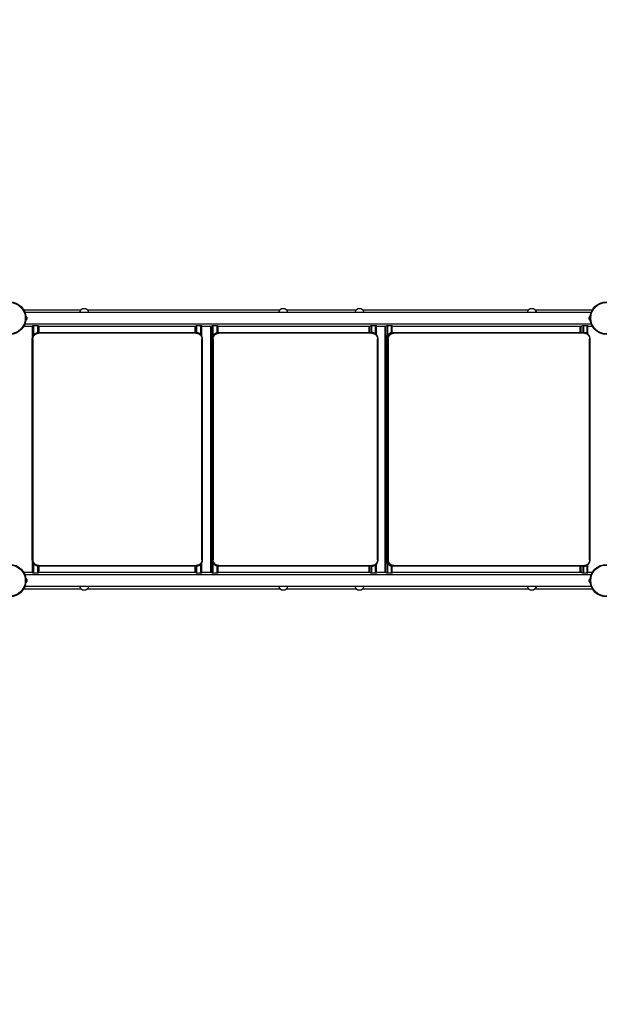
# Model space of a CAD drawing. Units: millimetres. Extents: x 15 to 205, y 5 to 292.
# Drawn here: x 113 to 122, y 155 to 170 of the extents above; entities that cross this region are included whole.
import ezdxf

# ---------------------------------------------------------------- set-up
doc = ezdxf.new("R2010")
doc.units = ezdxf.units.MM
doc.layers.add('TABELKA', color=7, linetype='Continuous', lineweight=50)
doc.styles.add('SLDTEXTSTYLE0', font='TXT', dxfattribs={"width": 0.75})
doc.dimstyles.new('SLDDIMSTYLE0', dxfattribs={"dimtxt": 3.5, "dimasz": 3.302, "dimexe": 0, "dimexo": 0.0625, "dimgap": 0.875, "dimtad": 1, "dimdec": 0, "dimlfac": 200, "dimrnd": 1e-09, "dimzin": 12, "dimdsep": 46, "dimtxsty": 'SLDTEXTSTYLE0', "dimsah": 1, "dimcen": 0.09, "dimadec": 0, "dimazin": 3, "dimtfac": 1, "dimtdec": 0, "dimtofl": 0, "dimtmove": 0, "dimatfit": 3, "dimfxl": 0, "dimfrac": 2, "dimtolj": 1, "dimtzin": 12, "dimarcsym": 0})
doc.dimstyles.new('SLDDIMSTYLE1', dxfattribs={"dimtxt": 3.5, "dimasz": 3.302, "dimexe": 0, "dimexo": 0.0625, "dimgap": 0.875, "dimtad": 1, "dimdec": 0, "dimlfac": 200, "dimrnd": 1e-09, "dimzin": 12, "dimdsep": 46, "dimtxsty": 'SLDTEXTSTYLE0', "dimsah": 1, "dimcen": 0.09, "dimadec": 0, "dimazin": 3, "dimtfac": 1, "dimtofl": 0, "dimtmove": 0, "dimatfit": 3, "dimfxl": 0, "dimfrac": 2, "dimtolj": 1, "dimtzin": 12, "dimarcsym": 0})

# ---------------------------------------------------------------- blocks, each defined once
blk = doc.blocks.new('_D')
at = {"layer": 'TABELKA'}
for p, q in [((133.195, 165.369), (133.195, 136.384)), ((86.703, 164.039), (86.703, 136.384)), ((133.195, 137.384), (86.703, 137.384))]:
    blk.add_line(p, q, dxfattribs=at)
for points in [[(86.703, 137.384), (90.005, 136.876), (90.005, 137.892)], [(133.195, 137.384), (129.893, 137.892), (129.893, 136.876)]]:
    blk.add_solid(points, dxfattribs=at)
at = {"layer": 'TABELKA', "insert": (106.07, 141.896), "char_height": 3.5, "attachment_point": 1, "style": 'SLDTEXTSTYLE0'}
blk.add_mtext('930', dxfattribs=at)
blk = doc.blocks.new('_D_1')
at = {"layer": 'TABELKA'}
for p, q in [((110.095, 180.246), (143.007, 180.246)), ((142.007, 180.246), (142.007, 145.889)), ((109.435, 145.889), (143.007, 145.889))]:
    blk.add_line(p, q, dxfattribs=at)
for points in [[(142.007, 180.246), (141.499, 176.944), (142.515, 176.944)], [(142.007, 145.889), (142.515, 149.191), (141.499, 149.191)]]:
    blk.add_solid(points, dxfattribs=at)
at = {"layer": 'TABELKA', "insert": (137.495, 159.824), "char_height": 3.5, "attachment_point": 1, "rotation": 90, "style": 'SLDTEXTSTYLE0'}
blk.add_mtext('687', dxfattribs=at)

msp = doc.modelspace()

# ---------------------------------------------------------------- linework, layer by layer
at = {"color": 7, "linetype": 'Continuous', "lineweight": 25}
for p, q in [((113.5771, 165.8708), (112.6961, 165.8708)), ((116.6412, 165.8708), (113.6791, 165.8708)), ((117.8188, 165.8708), (116.7458, 165.8708)), ((120.4745, 165.8708), (117.9208, 165.8708)), ((121.4576, 165.8708), (120.5791, 165.8708)), ((121.4399, 165.8333), (112.7138, 165.8333)), ((112.7438, 165.7601), (112.7438, 165.7583)), ((112.7438, 165.7583), (112.7438, 165.7583)), ((112.7438, 165.7581), (112.7438, 165.7583)), ((112.7438, 165.7581), (112.7438, 165.7461)), ((112.7438, 165.7458), (112.7438, 165.7461)), ((112.7438, 165.7456), (112.7438, 165.7458)), ((112.7438, 165.7456), (112.7438, 165.7336)), ((112.7438, 165.7333), (112.7438, 165.7336)), ((112.7438, 165.7333), (112.7438, 165.7333)), ((112.7438, 165.7333), (112.7438, 165.7315)), ((121.4098, 165.7581), (121.4098, 165.7609)), ((121.4098, 165.7581), (121.4098, 165.7578)), ((121.4098, 165.7581), (121.4099, 165.758)), ((121.4099, 165.758), (121.4098, 165.7578)), ((121.4098, 165.7449), (121.4098, 165.7578)), ((121.4098, 165.7449), (121.4098, 165.7445)), ((121.4098, 165.7449), (121.4099, 165.7447)), ((121.4099, 165.7447), (121.4098, 165.7445)), ((121.4098, 165.7335), (121.4098, 165.7445)), ((121.4098, 165.7335), (121.4099, 165.7332)), ((121.4098, 165.7335), (121.4098, 165.7333)), ((121.4098, 165.7323), (121.4098, 165.7333)), ((121.4099, 165.7332), (121.4098, 165.7333)), ((112.6961, 165.6208), (112.8263, 165.6208)), ((112.7138, 165.6583), (121.4399, 165.6583)), ((112.8263, 165.6208), (112.8263, 161.8263)), ((112.8274, 165.6245), (112.8274, 165.4282)), ((112.8477, 165.6312), (112.9077, 165.6309)), ((112.9273, 165.6242), (112.9273, 165.5236)), ((112.9273, 165.6208), (115.3388, 165.6208)), ((115.3355, 165.6208), (115.3355, 165.5236)), ((115.3625, 165.6307), (115.4222, 165.6319)), ((115.4405, 165.4672), (115.4405, 165.6256)), ((115.4405, 165.6208), (115.5854, 165.6208)), ((115.58, 165.6208), (115.58, 161.8263)), ((115.5929, 161.8218), (115.5929, 165.6253)), ((115.6166, 165.6321), (115.6753, 165.6304)), ((115.6911, 165.5233), (115.6911, 165.6247)), ((115.6911, 165.6208), (118.0283, 165.6208)), ((118.0197, 165.6208), (118.0197, 165.5236)), ((118.0604, 165.6312), (118.1184, 165.6314)), ((118.1332, 165.4878), (118.1332, 165.626)), ((118.1332, 165.6208), (118.2689, 165.6208)), ((118.2599, 165.6208), (118.2599, 161.8263)), ((118.2772, 165.6244), (118.2772, 161.8227)), ((118.3019, 165.6312), (118.3596, 165.6313)), ((118.3741, 165.5229), (118.3741, 165.626)), ((118.3741, 165.6208), (121.2823, 165.6208)), ((121.2667, 165.6208), (121.2667, 165.5236)), ((121.3218, 165.6314), (121.3757, 165.6311)), ((121.3869, 165.5031), (121.3869, 165.6269)), ((121.3869, 165.6208), (121.4576, 165.6208)), ((112.8271, 165.4236), (112.8269, 165.4236)), ((112.8269, 165.4236), (112.8269, 162.0236)), ((112.8371, 165.4236), (112.8271, 165.4236)), ((112.8271, 162.0236), (112.8271, 165.4236)), ((112.8371, 165.4236), (112.8371, 162.0236)), ((112.9269, 165.5236), (112.9271, 165.5236)), ((112.9271, 165.5236), (115.3516, 165.5236)), ((115.3529, 165.5136), (112.9271, 165.5136)), ((115.4422, 162.0236), (115.4422, 165.4236)), ((115.4508, 162.0236), (115.4508, 165.4236)), ((115.5946, 165.4236), (115.5946, 162.0236)), ((115.5947, 165.4236), (115.5946, 165.4236)), ((115.6026, 165.4236), (115.5947, 165.4236)), ((115.5947, 165.4236), (115.5947, 162.0236)), ((115.6139, 165.4236), (115.6026, 165.4236)), ((115.6026, 162.0236), (115.6026, 165.4236)), ((115.6139, 165.4236), (115.6139, 162.0236)), ((115.6937, 165.5236), (115.7015, 165.5236)), ((115.7015, 165.5236), (118.0593, 165.5236)), ((118.0619, 165.5136), (115.703, 165.5136)), ((118.1487, 162.0236), (118.1487, 165.4236)), ((118.156, 162.0236), (118.156, 165.4236)), ((118.2851, 165.4236), (118.2851, 162.0236)), ((118.3007, 165.4236), (118.2855, 165.4236)), ((118.2855, 165.4236), (118.2855, 162.0236)), ((118.3131, 165.4236), (118.3007, 165.4236)), ((118.3007, 162.0236), (118.3007, 165.4236)), ((118.3131, 165.4236), (118.3131, 162.0236)), ((118.3815, 165.5236), (118.3967, 165.5236)), ((118.3967, 165.5236), (121.3317, 165.5236)), ((121.3359, 165.5136), (118.3996, 165.5136)), ((121.3468, 165.5217), (121.3317, 165.5236)), ((121.4172, 162.0236), (121.4172, 165.4236)), ((121.4229, 162.0236), (121.4229, 165.4236)), ((112.8268, 163.7736), (112.8269, 163.7736)), ((112.8269, 163.6736), (112.8268, 163.6736)), ((112.8269, 162.0236), (112.8271, 162.0236)), ((112.8271, 162.0236), (112.8371, 162.0236)), ((112.8274, 162.0181), (112.8274, 161.8227)), ((112.9271, 161.9236), (112.9269, 161.9236)), ((112.9271, 161.9336), (115.3529, 161.9336)), ((115.3516, 161.9236), (112.9271, 161.9236)), ((112.9273, 161.9236), (112.9273, 161.8229)), ((115.3355, 161.9236), (115.3355, 161.8263)), ((115.4405, 161.8216), (115.4405, 161.98)), ((115.5946, 162.0236), (115.5947, 162.0236)), ((115.5947, 162.0236), (115.6026, 162.0236)), ((115.6026, 162.0236), (115.6139, 162.0236)), ((115.6911, 161.8224), (115.6911, 161.9238)), ((115.7015, 161.9236), (115.6937, 161.9236)), ((118.0593, 161.9236), (115.7015, 161.9236)), ((115.703, 161.9336), (118.0619, 161.9336)), ((118.0197, 161.9236), (118.0197, 161.8263)), ((118.1332, 161.8211), (118.1332, 161.9593)), ((118.2855, 162.0236), (118.3007, 162.0236)), ((118.3007, 162.0236), (118.3131, 162.0236)), ((118.3741, 161.8211), (118.3741, 161.9244)), ((118.3967, 161.9236), (118.3815, 161.9236)), ((121.3317, 161.9236), (118.3967, 161.9236)), ((118.3996, 161.9336), (121.3359, 161.9336)), ((121.2667, 161.9236), (121.2667, 161.8263)), ((121.3869, 161.8203), (121.3869, 161.944)), ((112.8263, 161.8263), (112.6961, 161.8263)), ((121.4399, 161.7888), (112.7138, 161.7888)), ((112.9077, 161.8163), (112.8477, 161.816)), ((115.3386, 161.8263), (112.9273, 161.8263)), ((115.4222, 161.8153), (115.3625, 161.8165)), ((115.5874, 161.8263), (115.4405, 161.8263)), ((115.6753, 161.8167), (115.6166, 161.8151)), ((118.0283, 161.8263), (115.6911, 161.8263)), ((118.1184, 161.8158), (118.0604, 161.816)), ((118.2702, 161.8263), (118.1332, 161.8263)), ((118.3596, 161.8158), (118.3019, 161.8159)), ((121.2823, 161.8263), (118.3741, 161.8263)), ((121.3757, 161.816), (121.3218, 161.8158)), ((121.4576, 161.8263), (121.3869, 161.8263)), ((112.7138, 161.6138), (121.4399, 161.6138)), ((112.7438, 161.7156), (112.7438, 161.7138)), ((112.7438, 161.7138), (112.7438, 161.7138)), ((112.7438, 161.7136), (112.7438, 161.7138)), ((112.7438, 161.7136), (112.7438, 161.7016)), ((112.7438, 161.7013), (112.7438, 161.7016)), ((112.7438, 161.7011), (112.7438, 161.7013)), ((112.7438, 161.7011), (112.7438, 161.6891)), ((112.7438, 161.6888), (112.7438, 161.6891)), ((112.7438, 161.6888), (112.7438, 161.6888)), ((112.7438, 161.6888), (112.7438, 161.687)), ((121.4098, 161.7139), (121.4098, 161.7149)), ((121.4099, 161.7139), (121.4098, 161.7137)), ((121.4098, 161.7139), (121.4099, 161.7139)), ((121.4098, 161.7027), (121.4098, 161.7137)), ((121.4098, 161.7027), (121.4099, 161.7025)), ((121.4098, 161.7027), (121.4098, 161.7022)), ((121.4099, 161.7025), (121.4098, 161.7022)), ((121.4098, 161.6894), (121.4098, 161.7022)), ((121.4098, 161.6894), (121.4099, 161.6891)), ((121.4098, 161.6893), (121.4098, 161.6891)), ((121.4098, 161.6863), (121.4098, 161.6891)), ((121.4099, 161.6891), (121.4098, 161.6891)), ((112.6961, 161.5763), (113.5771, 161.5763)), ((113.6791, 161.5763), (116.6412, 161.5763)), ((116.7458, 161.5763), (117.8188, 161.5763)), ((117.9208, 161.5763), (120.4745, 161.5763)), ((120.5791, 161.5763), (121.4576, 161.5763))]:
    msp.add_line(p, q, dxfattribs=at)
at = {"color": 8, "linetype": 'Continuous', "lineweight": 25}
for p, q in [((112.8477, 165.6312), (112.8477, 165.4841)), ((112.9077, 165.6309), (112.9077, 165.5216)), ((115.3356, 165.5236), (115.3356, 165.6208)), ((115.3408, 165.5236), (115.3408, 165.6239)), ((115.3625, 165.5224), (115.3625, 165.6307)), ((115.4222, 165.4933), (115.4222, 165.6319)), ((115.5804, 161.8263), (115.5804, 165.6208)), ((115.6166, 165.4859), (115.6166, 165.6321)), ((115.6753, 165.5217), (115.6753, 165.6304)), ((118.0204, 165.5236), (118.0204, 165.6208)), ((118.0359, 165.5236), (118.0359, 165.6244)), ((118.0604, 165.5234), (118.0604, 165.6312)), ((118.1184, 165.5027), (118.1184, 165.6314)), ((118.2606, 165.6208), (118.2606, 161.8263)), ((118.3019, 165.6312), (118.3019, 165.4798)), ((118.3596, 165.6313), (118.3596, 165.5209)), ((121.2687, 165.6208), (121.2687, 165.5236)), ((121.295, 165.6246), (121.295, 165.5236)), ((121.3218, 165.6314), (121.3218, 165.5236)), ((121.3757, 165.6311), (121.3757, 165.511)), ((115.4508, 165.4236), (115.4422, 165.4236)), ((118.156, 165.4236), (118.1487, 165.4236)), ((118.2855, 165.4236), (118.2851, 165.4236)), ((121.4229, 165.4236), (121.4172, 165.4236)), ((112.8477, 161.9628), (112.8477, 161.816)), ((112.9077, 161.9256), (112.9077, 161.8163)), ((115.3356, 161.8263), (115.3356, 161.9236)), ((115.3408, 161.8232), (115.3408, 161.9236)), ((115.3625, 161.8165), (115.3625, 161.9245)), ((115.4222, 161.8153), (115.4222, 161.9538)), ((115.4422, 162.0236), (115.4508, 162.0236)), ((115.6166, 161.8151), (115.6166, 161.961)), ((115.6753, 161.8167), (115.6753, 161.9255)), ((118.0204, 161.8263), (118.0204, 161.9236)), ((118.0359, 161.8228), (118.0359, 161.9236)), ((118.0604, 161.816), (118.0604, 161.9237)), ((118.1184, 161.8158), (118.1184, 161.9445)), ((118.1487, 162.0236), (118.156, 162.0236)), ((118.2851, 162.0236), (118.2855, 162.0236)), ((118.3019, 161.9674), (118.3019, 161.8159)), ((118.3596, 161.9264), (118.3596, 161.8158)), ((121.2687, 161.9236), (121.2687, 161.8263)), ((121.295, 161.9236), (121.295, 161.8225)), ((121.3218, 161.9236), (121.3218, 161.8158)), ((121.3757, 161.9361), (121.3757, 161.816)), ((121.4172, 162.0236), (121.4229, 162.0236))]:
    msp.add_line(p, q, dxfattribs=at)
at = {"color": 7, "linetype": 'Continuous', "lineweight": 25, "flags": 128}
for points in [[(118.3967, 165.5236), (118.3973, 165.5234), (118.3978, 165.5228), (118.3983, 165.5219), (118.3987, 165.5206), (118.3991, 165.5191), (118.3993, 165.5174), (118.3995, 165.5155), (118.3996, 165.5136)], [(121.3359, 165.5136), (121.3358, 165.5155), (121.3356, 165.5174), (121.3352, 165.5191), (121.3347, 165.5206), (121.334, 165.5219), (121.3333, 165.5228), (121.3325, 165.5234), (121.3317, 165.5236)], [(118.3996, 161.9336), (118.3995, 161.9316), (118.3993, 161.9297), (118.3991, 161.928), (118.3987, 161.9265), (118.3983, 161.9253), (118.3978, 161.9243), (118.3973, 161.9238), (118.3967, 161.9236)], [(121.3317, 161.9236), (121.3325, 161.9238), (121.3333, 161.9243), (121.334, 161.9253), (121.3347, 161.9265), (121.3352, 161.928), (121.3356, 161.9297), (121.3358, 161.9316), (121.3359, 161.9336)]]:
    msp.add_lwpolyline(points, dxfattribs=at)
at = {"color": 7, "linetype": 'Continuous', "lineweight": 25}
for centre, radius in [((112.4796, 165.7458), 0.25), ((121.6741, 165.7458), 0.25), ((112.4796, 165.7458), 0.24), ((121.6741, 165.7458), 0.24), ((112.4796, 161.7013), 0.25), ((112.4796, 161.7013), 0.24), ((121.6741, 161.7013), 0.25), ((121.6741, 161.7013), 0.24)]:
    msp.add_circle(centre, radius, dxfattribs=at)
for centre, radius, start, end in [((113.6281, 165.8158), 0.075, 13.4934, 166.5066), ((116.6922, 165.8158), 0.075, 89.00682, 166.5066), ((116.6948, 165.8158), 0.075, 13.4934, 166.5066), ((117.8698, 165.8158), 0.075, 13.4934, 166.5066), ((120.5255, 165.8158), 0.075, 13.4934, 166.5066), ((120.5281, 165.8158), 0.075, 13.4934, 90.99318), ((112.7074, 165.7442), 0.0398, 23.64062, 59.76518), ((112.7074, 165.7475), 0.0398, 300.23482, 336.35938), ((121.4462, 165.7449), 0.0397, 120.05306, 156.35938), ((121.4462, 165.7482), 0.0398, 203.64062, 239.58793), ((112.6357, 165.5161), 0.2915, 359.50858, 1.47456), ((115.3328, 165.516), 0.0203, 353.04935, 21.80251), ((115.685, 165.516), 0.0182, 352.28495, 24.49962), ((118.0505, 165.5159), 0.0117, 348.50202, 41.15485), ((112.6357, 161.9311), 0.2915, 358.52544, 0.49142), ((115.3328, 161.9311), 0.0203, 338.19749, 6.95065), ((115.685, 161.9311), 0.0182, 335.50038, 7.71505), ((118.0505, 161.9312), 0.0117, 318.84515, 11.49798), ((112.7074, 161.6997), 0.0398, 23.64062, 59.76518), ((112.7074, 161.703), 0.0397, 300.23482, 336.35938), ((113.6281, 161.6313), 0.075, 193.4934, 346.5066), ((116.6922, 161.6313), 0.075, 193.4934, 270.99318), ((116.6948, 161.6313), 0.075, 193.4934, 346.5066), ((117.8698, 161.6313), 0.075, 193.4934, 346.5066), ((120.5255, 161.6313), 0.075, 193.4934, 346.5066), ((120.5281, 161.6313), 0.075, 269.00682, 346.5066), ((121.4462, 161.6989), 0.0398, 120.41207, 156.35938), ((121.4462, 161.7022), 0.0398, 203.64062, 239.94694)]:
    msp.add_arc(centre, radius, start, end, dxfattribs=at)
for points, knots in [([(112.8268, 165.6213), (112.8269, 165.6212), (112.8271, 165.6209), (112.8272, 165.6232), (112.8274, 165.6245)], [0, 0, 0, 0, 0.403588, 1, 1, 1, 1]), ([(112.8274, 165.6245), (112.8276, 165.6251), (112.8282, 165.6263), (112.832, 165.6284), (112.8374, 165.6302), (112.8431, 165.6311), (112.8465, 165.6311), (112.8477, 165.6312)], [0, 0, 0, 0, 0.2242937, 0.4484766, 0.6749897, 0.8921695, 1, 1, 1, 1]), ([(112.9077, 165.6309), (112.9098, 165.6308), (112.9141, 165.6306), (112.9197, 165.6293), (112.9242, 165.6276), (112.927, 165.6257), (112.9272, 165.6247), (112.9273, 165.6242)], [0, 0, 0, 0, 0.1985893, 0.3968905, 0.6036544, 0.8244578, 1, 1, 1, 1]), ([(115.3384, 165.6213), (115.3386, 165.6212), (115.3395, 165.6208), (115.3403, 165.6227), (115.3408, 165.6239)], [0, 0, 0, 0, 0.34891517, 1, 1, 1, 1]), ([(115.3408, 165.6239), (115.3412, 165.6245), (115.3421, 165.6257), (115.3462, 165.6277), (115.3519, 165.6295), (115.3578, 165.6305), (115.3613, 165.6306), (115.3625, 165.6307)], [0, 0, 0, 0, 0.2223542, 0.444564, 0.6703016, 0.8895984, 1, 1, 1, 1]), ([(115.4222, 165.6319), (115.4243, 165.6318), (115.4285, 165.6317), (115.4339, 165.6305), (115.438, 165.6288), (115.4403, 165.627), (115.4403, 165.626), (115.4403, 165.6256)], [0, 0, 0, 0, 0.2069676, 0.4136697, 0.6285886, 0.8604586, 1, 1, 1, 1]), ([(115.5858, 165.6212), (115.5869, 165.6212), (115.5893, 165.6212), (115.5917, 165.6239), (115.5929, 165.6253)], [0, 0, 0, 0, 0.47071926, 1, 1, 1, 1]), ([(115.5929, 165.6253), (115.5936, 165.626), (115.5951, 165.6274), (115.6, 165.6296), (115.6062, 165.6313), (115.6121, 165.6321), (115.6155, 165.6321), (115.6166, 165.6321)], [0, 0, 0, 0, 0.2268664, 0.4536711, 0.6811343, 0.8956682, 1, 1, 1, 1]), ([(115.6753, 165.6304), (115.6774, 165.6303), (115.6815, 165.63), (115.6865, 165.6286), (115.6899, 165.6269), (115.6913, 165.6255), (115.6911, 165.6248), (115.691, 165.6247)], [0, 0, 0, 0, 0.23209237, 0.46381548, 0.70600793, 0.96256577, 1, 1, 1, 1]), ([(118.0281, 165.6213), (118.0291, 165.6212), (118.0318, 165.6209), (118.0344, 165.6231), (118.0359, 165.6244)], [0, 0, 0, 0, 0.3985136, 1, 1, 1, 1]), ([(118.0359, 165.6244), (118.0368, 165.625), (118.0384, 165.6262), (118.0436, 165.6283), (118.0499, 165.6301), (118.0559, 165.631), (118.0593, 165.6311), (118.0604, 165.6312)], [0, 0, 0, 0, 0.22390738, 0.44769173, 0.67423998, 0.89219331, 1, 1, 1, 1]), ([(118.1184, 165.6314), (118.1204, 165.6313), (118.1244, 165.6311), (118.1291, 165.6299), (118.1322, 165.6281), (118.1335, 165.6267), (118.1332, 165.6261), (118.1332, 165.626)], [0, 0, 0, 0, 0.2371331, 0.4739286, 0.7207995, 0.985729, 1, 1, 1, 1]), ([(118.2689, 165.6213), (118.27, 165.6212), (118.2728, 165.621), (118.2755, 165.6231), (118.2772, 165.6244)], [0, 0, 0, 0, 0.39270799, 1, 1, 1, 1]), ([(118.2772, 165.6244), (118.278, 165.6251), (118.2798, 165.6263), (118.285, 165.6284), (118.2914, 165.6302), (118.2974, 165.6311), (118.3008, 165.6312), (118.3019, 165.6312)], [0, 0, 0, 0, 0.2241138, 0.4481081, 0.6747484, 0.8925007, 1, 1, 1, 1]), ([(118.3596, 165.6313), (118.3616, 165.6312), (118.3656, 165.6311), (118.3702, 165.6298), (118.3734, 165.628), (118.3739, 165.6267), (118.3741, 165.626)], [0, 0, 0, 0, 0.2406475, 0.4809488, 0.7315466, 1, 1, 1, 1]), ([(121.2813, 165.6213), (121.2832, 165.6212), (121.2879, 165.621), (121.2924, 165.6233), (121.295, 165.6246)], [0, 0, 0, 0, 0.4193847, 1, 1, 1, 1]), ([(121.295, 165.6246), (121.2963, 165.6252), (121.2988, 165.6265), (121.3047, 165.6286), (121.3115, 165.6304), (121.3175, 165.6313), (121.3207, 165.6314), (121.3218, 165.6314)], [0, 0, 0, 0, 0.2246664, 0.4492251, 0.6760931, 0.893279, 1, 1, 1, 1]), ([(121.3757, 165.6311), (121.3775, 165.631), (121.3812, 165.6309), (121.3849, 165.6296), (121.3869, 165.6281), (121.3867, 165.6272), (121.3867, 165.6269)], [0, 0, 0, 0, 0.2798581, 0.5593054, 0.8509278, 1, 1, 1, 1]), ([(112.8269, 165.4236), (112.8273, 165.4306), (112.828, 165.4432), (112.8335, 165.4607), (112.841, 165.4758), (112.8511, 165.4895), (112.8631, 165.5012), (112.8771, 165.5109), (112.8926, 165.518), (112.9094, 165.5227), (112.921, 165.5233), (112.9269, 165.5236)], [0, 0, 0, 0, 0.1339758, 0.2398394, 0.348773, 0.4546365, 0.5635699, 0.6694344, 0.7783689, 0.8874975, 1, 1, 1, 1]), ([(112.8271, 165.4236), (112.8271, 165.4254), (112.8272, 165.4309), (112.828, 165.4383), (112.8296, 165.4464), (112.8321, 165.4557), (112.8363, 165.4661), (112.8417, 165.476), (112.8481, 165.4853), (112.8555, 165.4938), (112.8639, 165.5013), (112.8712, 165.5067), (112.8784, 165.5111), (112.886, 165.5149), (112.8932, 165.5178), (112.9012, 165.5203), (112.9094, 165.5221), (112.9185, 165.5234), (112.9242, 165.5235), (112.9271, 165.5236)], [0, 0, 0, 0, 0.0350208, 0.1054647, 0.1409178, 0.1938584, 0.2876267, 0.3556549, 0.4085955, 0.5023638, 0.5703919, 0.6231875, 0.6764987, 0.7305787, 0.7851991, 0.8247694, 0.8912998, 0.9453798, 1, 1, 1, 1]), ([(112.8371, 165.4236), (112.8375, 165.4302), (112.8383, 165.4419), (112.8435, 165.4579), (112.8504, 165.4715), (112.8596, 165.4837), (112.8706, 165.4942), (112.8833, 165.5027), (112.8972, 165.5089), (112.912, 165.5128), (112.9221, 165.5133), (112.9271, 165.5136)], [0, 0, 0, 0, 0.1407682, 0.2481486, 0.3555291, 0.4629252, 0.5703215, 0.6777355, 0.7851498, 0.8925749, 1, 1, 1, 1]), ([(115.4507, 165.4236), (115.4505, 165.4291), (115.4499, 165.4404), (115.4456, 165.4567), (115.4388, 165.4722), (115.4295, 165.4862), (115.4179, 165.4986), (115.4046, 165.5087), (115.3896, 165.5164), (115.3719, 165.5223), (115.3589, 165.5231), (115.3516, 165.5236)], [0, 0, 0, 0, 0.1058655, 0.2148011, 0.3206666, 0.4296022, 0.5354675, 0.644403, 0.7502679, 0.8592029, 1, 1, 1, 1]), ([(115.3529, 165.5136), (115.3595, 165.5132), (115.3711, 165.5124), (115.387, 165.5072), (115.4005, 165.5003), (115.4126, 165.4911), (115.423, 165.4801), (115.4314, 165.4674), (115.4375, 165.4535), (115.4414, 165.4388), (115.4419, 165.4286), (115.4422, 165.4236)], [0, 0, 0, 0, 0.1408377, 0.248256, 0.3556741, 0.4630769, 0.5704795, 0.6778652, 0.7852507, 0.8926254, 1, 1, 1, 1]), ([(115.5947, 165.4236), (115.5952, 165.4306), (115.5959, 165.4432), (115.6014, 165.4607), (115.6087, 165.4758), (115.6187, 165.4895), (115.6306, 165.5012), (115.6445, 165.5109), (115.6598, 165.518), (115.6764, 165.5227), (115.6879, 165.5233), (115.6937, 165.5236)], [0, 0, 0, 0, 0.1339755, 0.2398391, 0.3487728, 0.4546362, 0.5635697, 0.6694341, 0.7783687, 0.8874974, 1, 1, 1, 1]), ([(115.6026, 165.4236), (115.6031, 165.431), (115.6039, 165.444), (115.6096, 165.4618), (115.6172, 165.4768), (115.6273, 165.4904), (115.6394, 165.502), (115.6534, 165.5114), (115.6686, 165.5184), (115.6849, 165.5227), (115.696, 165.5233), (115.7015, 165.5236)], [0, 0, 0, 0, 0.1408027, 0.2482021, 0.3556015, 0.4630009, 0.5704002, 0.6778002, 0.7852002, 0.8926001, 1, 1, 1, 1]), ([(115.6139, 165.4236), (115.6143, 165.4302), (115.6151, 165.4419), (115.6203, 165.4579), (115.6271, 165.4715), (115.6362, 165.4837), (115.6471, 165.4942), (115.6596, 165.5027), (115.6734, 165.5089), (115.688, 165.5128), (115.698, 165.5133), (115.703, 165.5136)], [0, 0, 0, 0, 0.1407685, 0.248149, 0.3555298, 0.4629259, 0.5703223, 0.6777362, 0.7851503, 0.8925751, 1, 1, 1, 1]), ([(118.0806, 165.5211), (118.0805, 165.5211), (118.0737, 165.5234), (118.0665, 165.5235), (118.0593, 165.5236)], [0, 0, 0, 0, 0.0059207, 1, 1, 1, 1]), ([(118.0619, 165.5136), (118.0683, 165.5132), (118.0796, 165.5124), (118.0951, 165.5072), (118.1082, 165.5003), (118.1199, 165.4911), (118.13, 165.4801), (118.1382, 165.4674), (118.1442, 165.4535), (118.148, 165.4388), (118.1485, 165.4286), (118.1487, 165.4236)], [0, 0, 0, 0, 0.1408373, 0.2482554, 0.3556733, 0.4630761, 0.5704786, 0.6778645, 0.7852502, 0.8926251, 1, 1, 1, 1]), ([(118.1559, 165.4236), (118.1559, 165.4244), (118.1561, 165.4295), (118.1551, 165.4387), (118.1526, 165.451), (118.1485, 165.4629), (118.143, 165.4741), (118.1362, 165.4846), (118.1282, 165.4941), (118.1191, 165.5025), (118.1091, 165.5096), (118.0982, 165.5153), (118.0887, 165.5192), (118.0827, 165.5205), (118.0807, 165.5209)], [0, 0, 0, 0, 0.0193779, 0.1121713, 0.2057168, 0.2994273, 0.3925668, 0.4863646, 0.5796515, 0.672581, 0.7663511, 0.8590912, 0.9522399, 1, 1, 1, 1]), ([(118.3641, 165.5217), (118.3622, 165.5214), (118.3563, 165.5204), (118.3467, 165.5171), (118.3357, 165.5119), (118.3254, 165.5052), (118.316, 165.4973), (118.3076, 165.4882), (118.3004, 165.4781), (118.2944, 165.4671), (118.2899, 165.4554), (118.2868, 165.4432), (118.2852, 165.4325), (118.2853, 165.426), (118.2853, 165.4236)], [0, 0, 0, 0, 0.0434727, 0.1341898, 0.2239797, 0.3143047, 0.4049302, 0.4950312, 0.5858524, 0.676328, 0.7665113, 0.8576874, 0.9485574, 1, 1, 1, 1]), ([(118.2855, 165.4236), (118.2859, 165.4306), (118.2866, 165.4432), (118.2919, 165.4607), (118.2991, 165.4758), (118.3087, 165.4895), (118.3203, 165.5012), (118.3338, 165.5109), (118.3486, 165.518), (118.3647, 165.5227), (118.3759, 165.5233), (118.3815, 165.5236)], [0, 0, 0, 0, 0.1339755, 0.2398391, 0.3487728, 0.4546362, 0.5635697, 0.6694341, 0.7783687, 0.8874974, 1, 1, 1, 1]), ([(118.3007, 165.4236), (118.3012, 165.431), (118.3019, 165.444), (118.3076, 165.4618), (118.3149, 165.4768), (118.3247, 165.4904), (118.3365, 165.502), (118.35, 165.5114), (118.3648, 165.5184), (118.3806, 165.5227), (118.3913, 165.5233), (118.3967, 165.5236)], [0, 0, 0, 0, 0.1408027, 0.2482021, 0.3556015, 0.4630009, 0.5704002, 0.6778002, 0.7852002, 0.8926001, 1, 1, 1, 1]), ([(118.3131, 165.4236), (118.3135, 165.4302), (118.3142, 165.4419), (118.3193, 165.4579), (118.3259, 165.4715), (118.3347, 165.4837), (118.3453, 165.4942), (118.3575, 165.5027), (118.3708, 165.5089), (118.385, 165.5128), (118.3947, 165.5133), (118.3996, 165.5136)], [0, 0, 0, 0, 0.1407685, 0.248149, 0.3555298, 0.4629259, 0.5703223, 0.6777362, 0.7851503, 0.8925751, 1, 1, 1, 1]), ([(121.3359, 165.5136), (121.3419, 165.5132), (121.3525, 165.5124), (121.367, 165.5072), (121.3793, 165.5003), (121.3903, 165.4911), (121.3997, 165.4801), (121.4074, 165.4674), (121.413, 165.4535), (121.4166, 165.4388), (121.417, 165.4286), (121.4172, 165.4236)], [0, 0, 0, 0, 0.1408373, 0.2482554, 0.3556733, 0.4630761, 0.5704786, 0.6778645, 0.7852502, 0.8926251, 1, 1, 1, 1]), ([(121.4228, 165.4236), (121.4228, 165.4245), (121.4231, 165.4295), (121.422, 165.4388), (121.4197, 165.4511), (121.4158, 165.463), (121.4106, 165.4743), (121.4042, 165.4848), (121.3965, 165.4943), (121.3879, 165.5027), (121.3784, 165.5098), (121.3681, 165.5155), (121.3577, 165.5198), (121.3505, 165.5213), (121.3472, 165.522)], [0, 0, 0, 0, 0.0192661, 0.1089734, 0.199424, 0.2900243, 0.3800952, 0.4707675, 0.5609208, 0.6506613, 0.7411014, 0.8304389, 0.9200957, 1, 1, 1, 1]), ([(112.9269, 161.9236), (112.9198, 161.924), (112.9073, 161.9248), (112.8897, 161.9302), (112.8747, 161.9377), (112.8609, 161.9478), (112.8492, 161.9598), (112.8395, 161.9739), (112.8324, 161.9893), (112.8278, 162.0061), (112.8272, 162.0177), (112.8269, 162.0236)], [0, 0, 0, 0, 0.1339684, 0.2398317, 0.3487651, 0.4546289, 0.5635627, 0.6694267, 0.7783607, 0.8874932, 1, 1, 1, 1]), ([(112.9271, 161.9236), (112.9197, 161.924), (112.9067, 161.9249), (112.8889, 161.9307), (112.8738, 161.9384), (112.8603, 161.9485), (112.8486, 161.9608), (112.8392, 161.9749), (112.8323, 161.9903), (112.8279, 162.0067), (112.8273, 162.018), (112.8271, 162.0236)], [0, 0, 0, 0, 0.1408031, 0.2482023, 0.3556015, 0.4630012, 0.5704008, 0.6778006, 0.7852004, 0.8926002, 1, 1, 1, 1]), ([(112.9271, 161.9336), (112.9205, 161.934), (112.9088, 161.9347), (112.8928, 161.94), (112.8792, 161.9469), (112.867, 161.956), (112.8565, 161.9671), (112.848, 161.9797), (112.8418, 161.9936), (112.8379, 162.0084), (112.8374, 162.0185), (112.8371, 162.0236)], [0, 0, 0, 0, 0.14083773, 0.24825599, 0.35567407, 0.46307688, 0.57047945, 0.6778652, 0.78525073, 0.89262541, 1, 1, 1, 1]), ([(115.3516, 161.9236), (115.3571, 161.9238), (115.3683, 161.9244), (115.3845, 161.9287), (115.3998, 161.9356), (115.4137, 161.945), (115.426, 161.9567), (115.436, 161.9702), (115.4437, 161.9853), (115.4495, 162.0031), (115.4503, 162.0162), (115.4507, 162.0236)], [0, 0, 0, 0, 0.1058656, 0.2148012, 0.3206669, 0.4296028, 0.5354678, 0.6444029, 0.750268, 0.8592033, 1, 1, 1, 1]), ([(115.4422, 162.0236), (115.4418, 162.0169), (115.441, 162.0052), (115.4358, 161.9892), (115.429, 161.9756), (115.4199, 161.9635), (115.409, 161.953), (115.3964, 161.9445), (115.3826, 161.9383), (115.368, 161.9343), (115.358, 161.9338), (115.3529, 161.9336)], [0, 0, 0, 0, 0.1407682, 0.2481486, 0.3555291, 0.4629252, 0.5703215, 0.6777355, 0.7851498, 0.8925749, 1, 1, 1, 1]), ([(115.6937, 161.9236), (115.6867, 161.924), (115.6743, 161.9248), (115.657, 161.9302), (115.642, 161.9377), (115.6285, 161.9478), (115.6168, 161.9598), (115.6073, 161.9739), (115.6003, 161.9893), (115.5956, 162.0061), (115.595, 162.0177), (115.5947, 162.0236)], [0, 0, 0, 0, 0.1339682, 0.2398316, 0.348765, 0.4546288, 0.5635626, 0.6694266, 0.7783606, 0.8874931, 1, 1, 1, 1]), ([(115.7015, 161.9236), (115.6942, 161.924), (115.6814, 161.9249), (115.6638, 161.9307), (115.6488, 161.9384), (115.6355, 161.9485), (115.6239, 161.9608), (115.6146, 161.9749), (115.6078, 161.9903), (115.6034, 162.0067), (115.6029, 162.018), (115.6026, 162.0236)], [0, 0, 0, 0, 0.140803, 0.2482022, 0.3556015, 0.4630011, 0.5704008, 0.6778006, 0.7852004, 0.8926002, 1, 1, 1, 1]), ([(115.703, 161.9336), (115.6964, 161.934), (115.6849, 161.9347), (115.669, 161.94), (115.6556, 161.9469), (115.6435, 161.956), (115.6331, 161.9671), (115.6247, 161.9797), (115.6186, 161.9936), (115.6147, 162.0084), (115.6142, 162.0185), (115.6139, 162.0236)], [0, 0, 0, 0, 0.1408373, 0.2482554, 0.3556733, 0.4630761, 0.5704786, 0.6778645, 0.7852502, 0.8926251, 1, 1, 1, 1]), ([(118.0593, 161.9236), (118.0646, 161.9238), (118.0738, 161.9241), (118.0825, 161.9268), (118.0861, 161.9279)], [0, 0, 0, 0, 0.58693804, 1, 1, 1, 1]), ([(118.1487, 162.0236), (118.1483, 162.0169), (118.1476, 162.0052), (118.1425, 161.9892), (118.1359, 161.9756), (118.127, 161.9635), (118.1164, 161.953), (118.1042, 161.9445), (118.0908, 161.9383), (118.0766, 161.9343), (118.0668, 161.9338), (118.0619, 161.9336)], [0, 0, 0, 0, 0.1407685, 0.248149, 0.3555298, 0.4629259, 0.5703223, 0.6777362, 0.7851503, 0.8925751, 1, 1, 1, 1]), ([(118.0864, 161.9276), (118.09, 161.9288), (118.0974, 161.9313), (118.108, 161.9369), (118.1182, 161.9439), (118.1273, 161.9521), (118.1354, 161.9615), (118.1424, 161.9718), (118.148, 161.983), (118.1522, 161.9948), (118.1549, 162.0071), (118.1561, 162.0168), (118.1559, 162.0223), (118.1558, 162.0236)], [0, 0, 0, 0, 0.0908004, 0.1878813, 0.2857507, 0.3831722, 0.4803272, 0.5784953, 0.6757166, 0.7734756, 0.8716045, 0.9690847, 1, 1, 1, 1]), ([(118.2851, 162.0236), (118.2853, 162.0196), (118.2855, 162.0114), (118.2878, 161.9992), (118.2914, 161.9872), (118.2966, 161.9757), (118.303, 161.9651), (118.3107, 161.9553), (118.3196, 161.9466), (118.3294, 161.9392), (118.34, 161.933), (118.3475, 161.9301), (118.3513, 161.9286)], [0, 0, 0, 0, 0.0961068, 0.1963492, 0.2975141, 0.3976377, 0.4982892, 0.5991341, 0.6992938, 0.8001316, 0.9004211, 1, 1, 1, 1]), ([(118.3967, 161.9236), (118.3897, 161.924), (118.3772, 161.9249), (118.3601, 161.9307), (118.3456, 161.9384), (118.3326, 161.9485), (118.3214, 161.9608), (118.3124, 161.9749), (118.3057, 161.9903), (118.3015, 162.0067), (118.301, 162.018), (118.3007, 162.0236)], [0, 0, 0, 0, 0.140803, 0.2482022, 0.3556015, 0.4630011, 0.5704008, 0.6778006, 0.7852004, 0.8926002, 1, 1, 1, 1]), ([(118.3996, 161.9336), (118.3932, 161.934), (118.3819, 161.9347), (118.3665, 161.94), (118.3535, 161.9469), (118.3418, 161.956), (118.3317, 161.9671), (118.3236, 161.9797), (118.3176, 161.9936), (118.3138, 162.0084), (118.3133, 162.0185), (118.3131, 162.0236)], [0, 0, 0, 0, 0.1408373, 0.2482554, 0.3556733, 0.4630761, 0.5704786, 0.6778645, 0.7852502, 0.8926251, 1, 1, 1, 1]), ([(118.3815, 161.9236), (118.3747, 161.9239), (118.3645, 161.9243), (118.3549, 161.9277), (118.3516, 161.9289)], [0, 0, 0, 0, 0.66205705, 1, 1, 1, 1]), ([(121.3325, 161.9237), (121.3329, 161.9236), (121.3372, 161.9234), (121.3453, 161.9245), (121.3565, 161.927), (121.3673, 161.9312), (121.3776, 161.9369), (121.3872, 161.9438), (121.3958, 161.9521), (121.4035, 161.9614), (121.41, 161.9718), (121.4153, 161.9829), (121.4193, 161.9947), (121.4219, 162.007), (121.423, 162.0167), (121.4228, 162.0222), (121.4228, 162.0236)], [0, 0, 0, 0, 0.00994931, 0.08933177, 0.16931795, 0.24952474, 0.32926918, 0.40977821, 0.49001581, 0.57012078, 0.65115723, 0.73147147, 0.81231415, 0.89347689, 0.97414996, 1, 1, 1, 1]), ([(121.4172, 162.0236), (121.4169, 162.0169), (121.4162, 162.0052), (121.4115, 161.9892), (121.4052, 161.9756), (121.397, 161.9635), (121.387, 161.953), (121.3755, 161.9445), (121.363, 161.9383), (121.3497, 161.9343), (121.3405, 161.9338), (121.3359, 161.9336)], [0, 0, 0, 0, 0.1407685, 0.248149, 0.3555298, 0.4629259, 0.5703223, 0.6777362, 0.7851503, 0.8925751, 1, 1, 1, 1]), ([(112.8274, 161.8227), (112.8272, 161.8242), (112.8271, 161.8264), (112.8269, 161.826), (112.8268, 161.8259)], [0, 0, 0, 0, 0.6703335, 1, 1, 1, 1]), ([(112.8477, 161.816), (112.8456, 161.8161), (112.8413, 161.8162), (112.8356, 161.8175), (112.8309, 161.8192), (112.828, 161.8211), (112.8275, 161.8222), (112.8274, 161.8227)], [0, 0, 0, 0, 0.1975522, 0.39483, 0.6003094, 0.8204732, 1, 1, 1, 1]), ([(112.9273, 161.8229), (112.9271, 161.8223), (112.9267, 161.8211), (112.9232, 161.8191), (112.9179, 161.8173), (112.9124, 161.8164), (112.9089, 161.8163), (112.9077, 161.8163)], [0, 0, 0, 0, 0.2234509, 0.4467773, 0.6729256, 0.8909393, 1, 1, 1, 1]), ([(115.3408, 161.8232), (115.3402, 161.8246), (115.3394, 161.8265), (115.3386, 161.826), (115.3384, 161.8259)], [0, 0, 0, 0, 0.7420062, 1, 1, 1, 1]), ([(115.3625, 161.8165), (115.3603, 161.8166), (115.356, 161.8169), (115.35, 161.8182), (115.345, 161.82), (115.3418, 161.8218), (115.3411, 161.8228), (115.3408, 161.8232)], [0, 0, 0, 0, 0.20000691, 0.39970039, 0.6083559, 0.83016074, 1, 1, 1, 1]), ([(115.4403, 161.8216), (115.4402, 161.8211), (115.4401, 161.8199), (115.4371, 161.8179), (115.4322, 161.8161), (115.4268, 161.8153), (115.4233, 161.8153), (115.4222, 161.8153)], [0, 0, 0, 0, 0.1801848, 0.4196818, 0.6605113, 0.8887857, 1, 1, 1, 1]), ([(115.5929, 161.8218), (115.5915, 161.8235), (115.5892, 161.8262), (115.5868, 161.826), (115.5858, 161.8259)], [0, 0, 0, 0, 0.6063989, 1, 1, 1, 1]), ([(115.6166, 161.8151), (115.6145, 161.8151), (115.6103, 161.8152), (115.6042, 161.8163), (115.5988, 161.818), (115.5947, 161.82), (115.5935, 161.8213), (115.5929, 161.8218)], [0, 0, 0, 0, 0.1944858, 0.3887393, 0.5903865, 0.8084105, 1, 1, 1, 1]), ([(115.6909, 161.8224), (115.6909, 161.8222), (115.6912, 161.8214), (115.6891, 161.8198), (115.685, 161.818), (115.6799, 161.817), (115.6765, 161.8168), (115.6753, 161.8167)], [0, 0, 0, 0, 0.1010457, 0.3568006, 0.616969, 0.8708573, 1, 1, 1, 1]), ([(118.0359, 161.8228), (118.0342, 161.8242), (118.0316, 161.8264), (118.0289, 161.826), (118.0281, 161.8259)], [0, 0, 0, 0, 0.6765619, 1, 1, 1, 1]), ([(118.0604, 161.816), (118.0583, 161.8161), (118.0541, 161.8163), (118.0478, 161.8176), (118.0422, 161.8193), (118.038, 161.8212), (118.0366, 161.8223), (118.0359, 161.8228)], [0, 0, 0, 0, 0.1980602, 0.3958278, 0.6022014, 0.8230514, 1, 1, 1, 1]), ([(118.133, 161.8211), (118.1331, 161.8209), (118.1334, 161.8201), (118.1316, 161.8185), (118.1277, 161.8168), (118.1228, 161.8159), (118.1195, 161.8158), (118.1184, 161.8158)], [0, 0, 0, 0, 0.0673937, 0.3374335, 0.6102849, 0.8715682, 1, 1, 1, 1]), ([(118.2772, 161.8227), (118.2753, 161.8242), (118.2726, 161.8264), (118.2698, 161.826), (118.2689, 161.8259)], [0, 0, 0, 0, 0.6868426, 1, 1, 1, 1]), ([(118.3019, 161.8159), (118.2998, 161.816), (118.2956, 161.8162), (118.2893, 161.8175), (118.2836, 161.8193), (118.2793, 161.8211), (118.2778, 161.8222), (118.2772, 161.8227)], [0, 0, 0, 0, 0.197805, 0.3953209, 0.6013811, 0.822078, 1, 1, 1, 1]), ([(118.3739, 161.8211), (118.3739, 161.821), (118.3743, 161.8202), (118.3726, 161.8186), (118.3688, 161.8168), (118.364, 161.8159), (118.3607, 161.8159), (118.3596, 161.8158)], [0, 0, 0, 0, 0.0544502, 0.3279099, 0.6043748, 0.8694744, 1, 1, 1, 1]), ([(121.295, 161.8225), (121.2921, 161.824), (121.2875, 161.8263), (121.2829, 161.826), (121.2813, 161.8259)], [0, 0, 0, 0, 0.6564653, 1, 1, 1, 1]), ([(121.3218, 161.8158), (121.3198, 161.8158), (121.3158, 161.816), (121.3093, 161.8173), (121.3032, 161.819), (121.2981, 161.8209), (121.296, 161.822), (121.295, 161.8225)], [0, 0, 0, 0, 0.19712184, 0.39396622, 0.59917262, 0.81942724, 1, 1, 1, 1]), ([(121.3867, 161.8203), (121.3867, 161.8198), (121.3867, 161.8187), (121.3838, 161.8171), (121.3798, 161.8161), (121.3767, 161.816), (121.3757, 161.816)], [0, 0, 0, 0, 0.2201953, 0.5399759, 0.8477135, 1, 1, 1, 1])]:
    msp.add_open_spline(points, degree=3, knots=knots, dxfattribs=at)
at = {"color": 8, "linetype": 'Continuous', "lineweight": 25}
msp.add_open_spline([(118.3516, 161.9289), (118.3498, 161.9294), (118.3427, 161.9315), (118.3314, 161.9378), (118.3182, 161.9477), (118.3069, 161.9599), (118.2977, 161.9739), (118.2908, 161.9893), (118.2863, 162.0061), (118.2858, 162.0177), (118.2855, 162.0236)], degree=3, knots=[0, 0, 0, 0, 0.0469883, 0.1835564, 0.3162763, 0.452845, 0.585565, 0.722134, 0.8589518, 1, 1, 1, 1], dxfattribs=at)

# ---------------------------------------------------------------- dimensions: what is measured, and where the dimension line sits
at = {"layer": 'TABELKA'}
for base, p1, p2, angle, dimstyle, picture, middle in [((142.0071, 145.8891), (109.0948, 180.2458), (108.4351, 145.8891), 90, 'SLDDIMSTYLE1', '_D_1', (142.0071, 163.7033)), ((86.7026, 137.3842), (133.1949, 166.3693), (86.7026, 165.0386), 0, 'SLDDIMSTYLE0', '_D', (109.9487, 137.3842))]:
    dim = msp.add_linear_dim(base=base, p1=p1, p2=p2, angle=angle, dimstyle=dimstyle, dxfattribs=at)
    dim.commit()
    dim.dimension.update_dxf_attribs({"geometry": picture, "text_midpoint": middle, "dimtype": 160})

doc.saveas('drawing.dxf')
